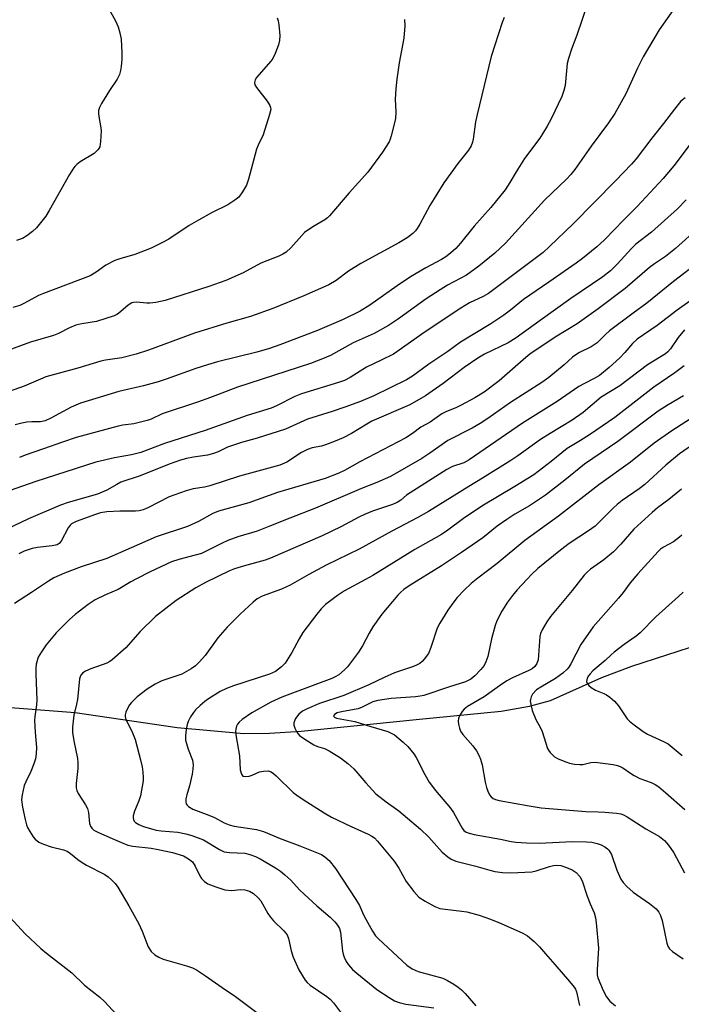
# Model space of a CAD drawing. Units: inches. Extents: x 1219770 to 1225770, y 557455 to 561455.
# Drawn here: x 1223447 to 1223628, y 558664 to 558934 of the extents above; entities that cross this region are included whole.
import ezdxf

# ---------------------------------------------------------------- set-up
doc = ezdxf.new("R2010")
doc.units = ezdxf.units.IN
doc.header["$MEASUREMENT"] = 0
doc.layers.add('HYDRO-Single Line Stream', color=4, linetype='Continuous')
doc.layers.add('Undefined', color=1, linetype='Continuous')

msp = doc.modelspace()

# ---------------------------------------------------------------- linework, layer by layer
at = {"layer": 'HYDRO-Single Line Stream'}
msp.add_lwpolyline([(1223440.78, 558745.52), (1223462.19, 558743.83), (1223490.12, 558739.72), (1223508.37, 558738.11), (1223515.38, 558738.15), (1223524.12, 558738.7), (1223555.66, 558741.96), (1223578.91, 558744.24), (1223586.73, 558745.59), (1223592.44, 558747.11), (1223606.47, 558753.46), (1223614.74, 558756.52), (1223633.94, 558762.8)], dxfattribs=at)
at = {"layer": 'Undefined'}
for points, elevation in [([(1223602.57, 558938.02), (1223599.62, 558929.43), (1223598.18, 558925.64), (1223597.38, 558923.08), (1223597.02, 558921.64), (1223596.42, 558915.61), (1223596.07, 558914.25), (1223595.52, 558912.66), (1223592.67, 558906.53), (1223591.57, 558904.48), (1223589.48, 558901.24), (1223585.35, 558895.66), (1223582.99, 558892.02), (1223581.29, 558889.07), (1223580, 558887.1), (1223576.05, 558882.26), (1223571.5, 558877.1), (1223567.81, 558872.46), (1223566.45, 558871.02), (1223565.03, 558869.67), (1223563.74, 558868.69), (1223562.59, 558867.95), (1223558.27, 558865.72), (1223554.08, 558863.27), (1223550.43, 558860.8), (1223542.94, 558855.42), (1223540.3, 558853.8), (1223535.59, 558851.53), (1223528.54, 558848.53), (1223518.25, 558844.62), (1223515.38, 558843.6), (1223511.93, 558842.55), (1223501.2, 558839.91), (1223498.44, 558839.15), (1223495.19, 558838.11), (1223487.09, 558835.16), (1223484.86, 558834.44), (1223480.87, 558833.33), (1223474.13, 558831.78), (1223463.62, 558828.57), (1223462.32, 558828.1), (1223461.1, 558827.55), (1223455.5, 558824.49), (1223453.92, 558823.78), (1223452.67, 558823.52), (1223450.3, 558823.54), (1223448.9, 558823.45), (1223447.55, 558823.17), (1223445.68, 558822.65)], 446), ([(1223471.06, 558937.26), (1223473.22, 558933.34), (1223473.95, 558931.73), (1223474.43, 558930.07), (1223474.79, 558928.37), (1223474.92, 558924.59), (1223474.92, 558922.84), (1223474.77, 558920.86), (1223474.6, 558919.75), (1223474.29, 558918.68), (1223473.64, 558917.43), (1223471.57, 558914.3), (1223469.41, 558910.69), (1223468.85, 558909.65), (1223468.57, 558908.84), (1223468.53, 558907.99), (1223468.61, 558907.13), (1223469.21, 558904.07), (1223469.29, 558903.23), (1223469.12, 558900.3), (1223468.87, 558898.89), (1223468.64, 558898.41), (1223468.33, 558897.98), (1223467.36, 558897.04), (1223463.55, 558894.74), (1223462.64, 558894.04), (1223462.03, 558893.43), (1223461.52, 558892.75), (1223460.62, 558891.27), (1223455, 558881.37), (1223454.08, 558879.87), (1223451.54, 558876.62), (1223450.5, 558875.66), (1223448.93, 558874.46), (1223447.73, 558873.74), (1223446.1, 558873.18)], 454), ([(1223627.75, 558938.67), (1223622.27, 558930.92), (1223617.85, 558923.49), (1223616.25, 558920.38), (1223613.06, 558913.37), (1223610.07, 558908.02), (1223608.36, 558905.45), (1223603.59, 558898.99), (1223599.1, 558892.66), (1223598.02, 558891.3), (1223596.85, 558890.03), (1223590.79, 558884.24), (1223580.14, 558872.44), (1223577.16, 558869.73), (1223572.83, 558866.14), (1223569.38, 558863.64), (1223564.17, 558860.92), (1223562.2, 558859.7), (1223558.37, 558857.16), (1223550.74, 558851.69), (1223548.01, 558849.88), (1223544.14, 558847.7), (1223538.39, 558845.11), (1223532.13, 558841.7), (1223529.99, 558840.75), (1223526.69, 558839.5), (1223506.68, 558833.01), (1223499.26, 558830.17), (1223495.71, 558828.89), (1223486.01, 558825.69), (1223482.96, 558824.25), (1223481.92, 558823.84), (1223478.25, 558822.91), (1223475.2, 558822.56), (1223473.95, 558822.33), (1223462.43, 558819.19), (1223458.68, 558817.97), (1223453.48, 558816.06), (1223448.43, 558814.4), (1223446.92, 558813.72)], 444), ([(1223579.72, 558934.3), (1223579.17, 558932.95), (1223576.14, 558923.62), (1223572.33, 558907.72), (1223571.93, 558905.69), (1223571.23, 558900.98), (1223571.03, 558900.13), (1223570.67, 558899.11), (1223569.95, 558897.9), (1223567.01, 558894.26), (1223563.18, 558889), (1223559.33, 558882.78), (1223556.61, 558877.65), (1223555.9, 558876.45), (1223555.43, 558875.85), (1223554.68, 558875.09), (1223553.14, 558873.89), (1223550.89, 558872.54), (1223540.48, 558866.91), (1223537.09, 558864.76), (1223533.66, 558862.19), (1223531.67, 558861.03), (1223524.87, 558857.99), (1223516.3, 558854.52), (1223510.2, 558852.37), (1223503.68, 558850.49), (1223494.88, 558847.75), (1223482.23, 558843.16), (1223478.87, 558842.04), (1223474.92, 558840.99), (1223470.43, 558840.36), (1223469.21, 558840.12), (1223462.89, 558838.23), (1223454.14, 558835.79), (1223452.61, 558835.22), (1223448.15, 558833.28), (1223443.77, 558831.69)], 448), ([(1223517.56, 558934.17), (1223517.81, 558933.37), (1223517.97, 558932.24), (1223518.22, 558929.37), (1223518.19, 558927.95), (1223517.9, 558926.84), (1223516.93, 558924.41), (1223516.32, 558923.09), (1223515.83, 558922.36), (1223511.9, 558917.89), (1223511.5, 558917.22), (1223511.29, 558916.51), (1223511.43, 558915.79), (1223511.84, 558915.08), (1223514.77, 558911.32), (1223515.55, 558910.13), (1223515.72, 558909.62), (1223515.74, 558909.1), (1223515.45, 558907.73), (1223513.71, 558902.17), (1223512.29, 558899.3), (1223511.86, 558898.25), (1223509.63, 558889.96), (1223509.09, 558888.32), (1223508.06, 558886.51), (1223507, 558885.09), (1223505.92, 558884.2), (1223504.03, 558882.94), (1223499.52, 558880.74), (1223495.92, 558878.73), (1223493.37, 558877.25), (1223487.8, 558873.55), (1223485.88, 558872.51), (1223482.95, 558871.06), (1223478.47, 558869.38), (1223474.36, 558868.19), (1223473.03, 558867.72), (1223470.58, 558866.44), (1223467.93, 558864.47), (1223466.23, 558863.47), (1223453.47, 558858.68), (1223452.13, 558858.07), (1223448.31, 558856.02), (1223447.01, 558855.41), (1223445.07, 558854.82)], 452), ([(1223552.44, 558933.75), (1223552.49, 558932.03), (1223552.27, 558928.58), (1223550.95, 558921.87), (1223550.32, 558917.37), (1223550.05, 558914.78), (1223549.86, 558911.88), (1223550.01, 558908.45), (1223549.92, 558906.55), (1223548.8, 558901.84), (1223548.53, 558900.95), (1223548.21, 558900.23), (1223546.38, 558897.35), (1223542.4, 558891.94), (1223537.26, 558886.26), (1223531.89, 558879.95), (1223531.29, 558879.37), (1223530.6, 558878.86), (1223527.28, 558876.95), (1223525.03, 558875.34), (1223524.24, 558874.58), (1223521.26, 558871.13), (1223519.98, 558869.97), (1223519.03, 558869.4), (1223518.01, 558868.91), (1223513.09, 558866.95), (1223508.22, 558864.31), (1223503.48, 558862.2), (1223498.83, 558860.61), (1223486.78, 558856.71), (1223484.28, 558856.23), (1223482.6, 558856.01), (1223481.76, 558856), (1223478.98, 558856.24), (1223478.16, 558856.18), (1223477.69, 558856.06), (1223476.65, 558855.44), (1223474.06, 558853.19), (1223473.59, 558852.87), (1223472.81, 558852.51), (1223468.03, 558851.03), (1223464, 558850.38), (1223462.37, 558849.96), (1223460.56, 558849.29), (1223457.55, 558847.73), (1223456.18, 558847.15), (1223449.95, 558845.35), (1223442.69, 558842.66)], 450), ([(1223629.34, 558912.25), (1223628.21, 558911.37), (1223626.39, 558909.21), (1223623.38, 558905.21), (1223620.19, 558901.25), (1223615.91, 558895.55), (1223614.67, 558894.08), (1223610.3, 558889.53), (1223598.65, 558877.75), (1223592.21, 558871.52), (1223590.39, 558869.91), (1223575.48, 558858.68), (1223574.01, 558857.84), (1223570.28, 558856.06), (1223567.84, 558854.6), (1223558.1, 558848.19), (1223549.37, 558842.07), (1223546.07, 558840.36), (1223542.02, 558838.48), (1223537.52, 558835.65), (1223536.02, 558834.86), (1223534.37, 558834.26), (1223524.2, 558831.16), (1223522.36, 558830.41), (1223517.34, 558827.9), (1223515.86, 558827.25), (1223509.27, 558825.23), (1223497.77, 558821.1), (1223486.67, 558817.52), (1223480.12, 558815.09), (1223477.57, 558814.45), (1223472.9, 558813.66), (1223467.83, 558812.47), (1223451.34, 558807.19), (1223440.34, 558803.28)], 442), ([(1223630.47, 558899.21), (1223626.25, 558893.68), (1223623.35, 558890.14), (1223616.24, 558882.5), (1223612.53, 558878.86), (1223607.21, 558873.36), (1223605.13, 558871.45), (1223601.17, 558868.25), (1223599.5, 558867.01), (1223592.01, 558861.76), (1223585, 558857.04), (1223581.44, 558854.12), (1223579.63, 558852.74), (1223576.05, 558850.37), (1223567.79, 558845.37), (1223564.28, 558842.77), (1223559.1, 558839.26), (1223554.6, 558835.98), (1223552.95, 558835.01), (1223544.05, 558830.61), (1223540.36, 558829.07), (1223536.08, 558827.51), (1223532.62, 558826.33), (1223525.88, 558824.2), (1223519.8, 558821.47), (1223512.04, 558818.99), (1223507.74, 558817.81), (1223505.25, 558817.04), (1223503.91, 558816.53), (1223501.39, 558815.31), (1223500.08, 558814.81), (1223498.42, 558814.38), (1223494.56, 558813.84), (1223492.63, 558813.45), (1223490.98, 558812.97), (1223487.94, 558811.89), (1223480, 558808.68), (1223474.67, 558806.92), (1223473.53, 558806.36), (1223470.84, 558804.81), (1223468.32, 558803.69), (1223460.23, 558801.39), (1223458.16, 558800.68), (1223449.36, 558796.91), (1223441.39, 558793.19)], 440), ([(1223629.6, 558884.31), (1223627.28, 558881.85), (1223620.1, 558875.43), (1223615.85, 558872.19), (1223614.62, 558870.96), (1223610.82, 558866.77), (1223608.91, 558864.91), (1223606.78, 558863.21), (1223598.06, 558857.31), (1223589.57, 558851.3), (1223583.04, 558846.5), (1223580.8, 558845.17), (1223574.34, 558842.02), (1223572.49, 558840.97), (1223568.75, 558838.4), (1223563.04, 558834.04), (1223558.2, 558830.58), (1223553.84, 558828.2), (1223543.47, 558823.65), (1223542.06, 558822.86), (1223537.93, 558820.31), (1223535.58, 558819.12), (1223533.45, 558818.16), (1223530.77, 558817.17), (1223529.67, 558816.87), (1223527.16, 558816.39), (1223525.88, 558815.93), (1223524.17, 558815.05), (1223520.18, 558812.48), (1223518.23, 558811.63), (1223507.19, 558808.57), (1223499.03, 558805.95), (1223497.61, 558805.63), (1223494.5, 558805.14), (1223492.56, 558804.61), (1223487.88, 558802.96), (1223482.09, 558799.89), (1223480.81, 558799.39), (1223479.74, 558799.12), (1223478.65, 558798.98), (1223474.4, 558799.06), (1223470.85, 558798.8), (1223469.1, 558798.56), (1223467.73, 558798.15), (1223462.39, 558796.18), (1223461.15, 558795.53), (1223460.75, 558795.16), (1223460.25, 558794.46), (1223458.31, 558790.78), (1223457.8, 558790.19), (1223457.25, 558789.83), (1223455.89, 558789.49), (1223451.83, 558789.04), (1223450.4, 558788.8), (1223448.21, 558788.08), (1223446.67, 558787.32)], 438), ([(1223633.23, 558876.85), (1223626.66, 558870.96), (1223623.95, 558868.81), (1223620.99, 558866.83), (1223619.55, 558865.76), (1223612.92, 558860.05), (1223605.5, 558854.42), (1223599.78, 558850.38), (1223593.7, 558846.74), (1223586.8, 558842.08), (1223585.65, 558841.15), (1223578.34, 558834.7), (1223574.25, 558831.65), (1223571.74, 558830.07), (1223567.95, 558828.05), (1223566.66, 558827.43), (1223563.74, 558826.25), (1223562.7, 558825.73), (1223559.44, 558823.44), (1223556.93, 558822.05), (1223554.61, 558820.29), (1223552.75, 558819.15), (1223540.21, 558812.57), (1223535.95, 558810.2), (1223534.39, 558809.47), (1223530.66, 558807.98), (1223517.65, 558804.09), (1223509.79, 558801.28), (1223501.45, 558799.06), (1223499.89, 558798.39), (1223495.92, 558796.23), (1223492.9, 558794.81), (1223484.32, 558791.97), (1223477.52, 558788.93), (1223470.79, 558786.06), (1223463.82, 558783.74), (1223459.22, 558782), (1223456.34, 558780.76), (1223454.86, 558779.88), (1223450.16, 558776.72), (1223445.53, 558773.74)], 436), ([(1223633.56, 558867.6), (1223626.16, 558861.91), (1223618.85, 558855.99), (1223615.09, 558853.28), (1223608.62, 558848.43), (1223607.5, 558847.47), (1223605.82, 558845.65), (1223605.23, 558845.11), (1223603.55, 558844.03), (1223600.37, 558842.49), (1223599.39, 558841.9), (1223598.51, 558841.2), (1223596.2, 558839.08), (1223592.02, 558835.68), (1223590.1, 558834.27), (1223581.45, 558828.77), (1223575.25, 558824.42), (1223573.12, 558823.04), (1223570.94, 558821.76), (1223564.31, 558818.38), (1223559.34, 558814.87), (1223557.16, 558813.43), (1223548.63, 558808.5), (1223544.84, 558806.84), (1223540.62, 558805.24), (1223528.07, 558799.84), (1223520.96, 558797.09), (1223515.27, 558794.78), (1223512.06, 558793.58), (1223506.74, 558791.99), (1223504.01, 558791.01), (1223502.43, 558790.29), (1223498.06, 558788.04), (1223496.74, 558787.46), (1223495.08, 558786.95), (1223490.57, 558785.81), (1223488.53, 558785.1), (1223482.69, 558782.36), (1223479, 558780.5), (1223477.43, 558779.67), (1223473.96, 558777.6), (1223470.45, 558776.12), (1223467.66, 558774.7), (1223465.76, 558773.48), (1223462.14, 558770.69), (1223460.64, 558769.32), (1223456.97, 558765.64), (1223454.22, 558762.35), (1223452.88, 558760.48), (1223452.04, 558758.97), (1223451.5, 558757.09), (1223451.37, 558755.94), (1223451.36, 558754.45), (1223451.61, 558747.25), (1223451.52, 558745.98), (1223451.09, 558742.79), (1223451.04, 558741.63), (1223451.19, 558738.44), (1223451.51, 558734.3), (1223451.45, 558732.56), (1223451.24, 558731.14), (1223450.83, 558729.8), (1223449.97, 558727.72), (1223448.63, 558724.9), (1223448.22, 558723.84), (1223447.61, 558721.33), (1223447.44, 558719.92), (1223447.71, 558717.92), (1223448.41, 558714.5), (1223448.78, 558713.09), (1223449.12, 558712.3), (1223449.7, 558711.28), (1223450.67, 558709.8), (1223451.23, 558709.13), (1223452.23, 558708.33), (1223453.45, 558707.74), (1223455.6, 558707.07), (1223458.92, 558706.23), (1223459.95, 558705.84), (1223460.87, 558705.26), (1223462.84, 558703.59), (1223463.76, 558702.91), (1223465.25, 558702.05), (1223470.24, 558699.47), (1223471.22, 558698.82), (1223472.09, 558698.03), (1223473.11, 558696.97), (1223473.83, 558696.04), (1223476.88, 558690.89), (1223479.62, 558685.99), (1223480.48, 558683.98), (1223482.19, 558679.61), (1223483, 558678.41), (1223483.95, 558677.49), (1223485.06, 558676.83), (1223486.28, 558676.29), (1223492.64, 558674.48), (1223494.32, 558673.86), (1223495.39, 558673.35), (1223497.89, 558671.73), (1223502.46, 558668.49), (1223506.12, 558666.03), (1223513.44, 558660.59)], 434), ([(1223633.44, 558858.54), (1223627.16, 558854.13), (1223621.69, 558849.85), (1223616.21, 558846.16), (1223614.92, 558844.97), (1223612.86, 558842.52), (1223611.42, 558841.06), (1223608.53, 558838.41), (1223605.84, 558836.23), (1223604.45, 558835.39), (1223601.73, 558834.02), (1223600.22, 558833.15), (1223594.26, 558829.05), (1223584.8, 558823.16), (1223570.12, 558813.04), (1223568.66, 558812.29), (1223565.62, 558811.27), (1223564.03, 558810.47), (1223553.97, 558804.06), (1223553.01, 558803.38), (1223551.41, 558802), (1223550.44, 558801.39), (1223549.16, 558800.83), (1223543.67, 558798.99), (1223541.49, 558798.15), (1223539.88, 558797.37), (1223534.96, 558794.75), (1223529.86, 558792.3), (1223515.72, 558786.11), (1223514.23, 558785.58), (1223508.55, 558784.05), (1223505.82, 558783.18), (1223504.5, 558782.68), (1223497.89, 558779.43), (1223495.23, 558778), (1223489.82, 558774.52), (1223484.14, 558770.2), (1223479.94, 558766.03), (1223476.08, 558761.57), (1223472.32, 558758.31), (1223471.62, 558757.8), (1223470.85, 558757.39), (1223466.46, 558755.84), (1223464.98, 558755.14), (1223464.29, 558754.68), (1223463.73, 558754.12), (1223463.48, 558753.62), (1223463.36, 558753.12), (1223462.78, 558747.45), (1223462.54, 558746.14), (1223461.81, 558743.16), (1223461.38, 558739.82), (1223461.45, 558738.39), (1223461.78, 558736.1), (1223462.77, 558731.29), (1223462.93, 558730.15), (1223462.86, 558728.47), (1223462.4, 558724.41), (1223462.39, 558723.25), (1223462.6, 558722.45), (1223462.98, 558721.7), (1223464.98, 558718.51), (1223465.52, 558717.51), (1223465.8, 558716.47), (1223466.1, 558713.47), (1223466.35, 558712.73), (1223466.75, 558712.15), (1223467.31, 558711.65), (1223468.54, 558710.96), (1223472.34, 558709.34), (1223474.83, 558708.19), (1223476.62, 558707.52), (1223478, 558707.24), (1223483.02, 558706.66), (1223484.91, 558706.35), (1223488.87, 558705.46), (1223491.82, 558704.59), (1223493.25, 558703.78), (1223494.28, 558702.91), (1223495.06, 558701.72), (1223496.34, 558699.07), (1223496.79, 558698.33), (1223497.6, 558697.54), (1223498.55, 558696.91), (1223500.68, 558696.05), (1223503.15, 558695.29), (1223505.07, 558695.12), (1223507.48, 558695.31), (1223508.62, 558695.25), (1223509.93, 558694.94), (1223511.02, 558694.27), (1223512.32, 558693.1), (1223513.06, 558692.22), (1223514.96, 558688.77), (1223515.56, 558687.85), (1223516.53, 558686.8), (1223519.37, 558684.02), (1223520.23, 558682.97), (1223520.66, 558681.94), (1223521.32, 558678.57), (1223521.92, 558676.79), (1223523.42, 558673.32), (1223525.22, 558670.49), (1223525.76, 558669.85), (1223526.6, 558669.12), (1223531.1, 558666.03), (1223532.02, 558665.3), (1223532.94, 558664.27), (1223535.13, 558661.42)], 432), ([(1223629.15, 558848.7), (1223627.47, 558846.62), (1223625.34, 558843.53), (1223624.57, 558842.69), (1223623.92, 558842.15), (1223619.07, 558839.12), (1223611.45, 558833.37), (1223606.37, 558830.21), (1223601.37, 558826.09), (1223598.4, 558823.92), (1223592.34, 558820.34), (1223589.71, 558818.69), (1223583.49, 558814.2), (1223581.53, 558812.9), (1223573.78, 558808.04), (1223570.04, 558805.81), (1223559, 558798.94), (1223556.11, 558797.32), (1223548.96, 558793.55), (1223540.02, 558788.61), (1223530.92, 558784.22), (1223526.24, 558781.69), (1223521.12, 558778.75), (1223518.72, 558777.69), (1223513.41, 558775.72), (1223512.08, 558775.03), (1223510.97, 558774.12), (1223507.37, 558770.77), (1223503.86, 558767.25), (1223501.24, 558764.27), (1223497.76, 558759.51), (1223496.2, 558757.72), (1223495.16, 558756.66), (1223493.97, 558755.81), (1223491.38, 558754.39), (1223490.06, 558753.88), (1223485.9, 558752.51), (1223484.11, 558751.6), (1223481.9, 558750.28), (1223479.16, 558748.13), (1223477.57, 558746.59), (1223477.06, 558745.94), (1223476.51, 558744.97), (1223476.06, 558743.97), (1223475.85, 558743.22), (1223475.86, 558742.72), (1223476.08, 558741.97), (1223477.73, 558738.72), (1223478.58, 558736.42), (1223480.09, 558730.89), (1223480.5, 558728.99), (1223480.69, 558727.53), (1223480.78, 558726.03), (1223480.76, 558725.14), (1223480.05, 558721.04), (1223479.64, 558719.65), (1223478.41, 558716.8), (1223478.07, 558715.5), (1223478.03, 558715), (1223478.1, 558714.52), (1223478.32, 558714.09), (1223478.66, 558713.72), (1223479.57, 558713.18), (1223480.86, 558712.65), (1223484.32, 558711.63), (1223485.74, 558711.41), (1223490.26, 558711.04), (1223492.45, 558710.63), (1223494.09, 558710.19), (1223497.35, 558708.92), (1223501.72, 558706.32), (1223503.01, 558705.72), (1223504.42, 558705.5), (1223508.66, 558705.3), (1223510.02, 558704.99), (1223511.6, 558704.38), (1223512.9, 558703.75), (1223517.02, 558701.32), (1223518.44, 558700.38), (1223519.65, 558699.39), (1223521.29, 558697.88), (1223523.62, 558695.28), (1223524.88, 558694.05), (1223528.36, 558690.89), (1223532.07, 558687.74), (1223533.29, 558686.51), (1223534.05, 558685.59), (1223534.6, 558684.69), (1223534.91, 558683.69), (1223535.4, 558678.44), (1223535.58, 558677.62), (1223535.86, 558676.86), (1223536.44, 558675.64), (1223537.07, 558674.71), (1223538.16, 558673.48), (1223539.32, 558672.44), (1223544.86, 558668), (1223548.21, 558665.72), (1223549.68, 558664.88), (1223550.95, 558664.43), (1223552.82, 558663.98), (1223560.44, 558662.97)], 430), ([(1223629.04, 558838.8), (1223626.51, 558836.94), (1223620.73, 558832.98), (1223610.08, 558824.67), (1223603.11, 558819.89), (1223600.69, 558818.38), (1223596.97, 558816.21), (1223592.64, 558812.61), (1223587.84, 558809.02), (1223582.62, 558805.78), (1223573.63, 558800.39), (1223568.58, 558796.99), (1223564.29, 558793.78), (1223562.61, 558792.63), (1223555.25, 558788.5), (1223543.75, 558781.4), (1223541.75, 558780.27), (1223536.01, 558777.22), (1223534.04, 558775.91), (1223530.73, 558773.43), (1223529.57, 558772.26), (1223528.36, 558770.81), (1223524.58, 558765.78), (1223523.56, 558764.08), (1223521.57, 558760.3), (1223519.68, 558757.41), (1223518.71, 558756.34), (1223517.02, 558755.13), (1223515.43, 558754.4), (1223505.52, 558751.16), (1223503.64, 558750.46), (1223501.94, 558749.58), (1223498.7, 558747.58), (1223497.74, 558746.9), (1223496.41, 558745.76), (1223495.13, 558744.55), (1223494.58, 558743.89), (1223493.81, 558742.66), (1223493.15, 558741.37), (1223492.85, 558740.56), (1223492.56, 558739.15), (1223492.36, 558737.44), (1223492.44, 558736.31), (1223493.15, 558733.79), (1223494.28, 558730.8), (1223494.48, 558729.5), (1223494.44, 558728.44), (1223494.18, 558726.99), (1223493.45, 558723.8), (1223492.72, 558721.29), (1223492.49, 558720.18), (1223492.47, 558719.36), (1223492.59, 558718.87), (1223492.85, 558718.47), (1223493.22, 558718.12), (1223494.43, 558717.41), (1223498.81, 558715.73), (1223500.31, 558715.04), (1223503, 558713.66), (1223504.32, 558713.1), (1223505.69, 558712.71), (1223511.87, 558711.75), (1223513.76, 558711.29), (1223518.34, 558709.34), (1223523.77, 558707.33), (1223528.32, 558705.49), (1223529.64, 558704.9), (1223530.58, 558704.33), (1223531.73, 558703.26), (1223533.51, 558701.13), (1223539.07, 558692.66), (1223540.06, 558690.98), (1223541.17, 558688.44), (1223541.78, 558687.26), (1223543.67, 558683.92), (1223544.48, 558682.67), (1223545.27, 558681.8), (1223553.07, 558674.63), (1223554.55, 558673.66), (1223556.13, 558672.87), (1223562.89, 558671.03), (1223564.19, 558670.45), (1223565.95, 558669.42), (1223567.16, 558668.6), (1223568.02, 558667.85), (1223569.02, 558666.82), (1223571.96, 558663.52)], 428), ([(1223628.88, 558830.62), (1223624.7, 558828.2), (1223621.97, 558826.44), (1223610.91, 558818.1), (1223601.73, 558811.88), (1223596.34, 558807.51), (1223591.07, 558803.41), (1223586.67, 558800.51), (1223582.7, 558798.19), (1223580.43, 558796.73), (1223577.84, 558794.9), (1223573.89, 558791.71), (1223568.05, 558787.68), (1223562.54, 558784), (1223553.72, 558778.54), (1223552.28, 558777.55), (1223551.44, 558776.85), (1223550.62, 558776.02), (1223546.23, 558770.81), (1223543.71, 558767.3), (1223542.72, 558765.57), (1223540.94, 558762.14), (1223539.79, 558760.41), (1223536.81, 558756.36), (1223535.98, 558755.53), (1223534.38, 558754.21), (1223533.46, 558753.6), (1223532.51, 558753.15), (1223527.82, 558751.47), (1223518.82, 558748.01), (1223515.8, 558746.69), (1223510.6, 558743.73), (1223507.96, 558741.96), (1223507.14, 558741.23), (1223506.64, 558740.62), (1223506.39, 558740.14), (1223506.16, 558739.33), (1223506.13, 558738.54), (1223506.24, 558737.21), (1223507.17, 558731.95), (1223507.4, 558728.14), (1223507.73, 558726.92), (1223508.11, 558726.42), (1223508.76, 558726.28), (1223509.84, 558726.43), (1223510.65, 558726.7), (1223512.7, 558727.57), (1223513.76, 558727.81), (1223515.08, 558727.86), (1223515.84, 558727.61), (1223516.55, 558727.12), (1223517.21, 558726.53), (1223521.92, 558721.94), (1223522.91, 558721.17), (1223524.65, 558720.01), (1223530.41, 558716.36), (1223532.41, 558715.18), (1223537.85, 558712.58), (1223542.45, 558710.56), (1223543.48, 558710), (1223544.19, 558709.47), (1223545.03, 558708.64), (1223549.62, 558703.13), (1223550.85, 558701.24), (1223552.87, 558697.53), (1223555, 558694.78), (1223556.37, 558693.3), (1223558.12, 558692.17), (1223560.76, 558690.73), (1223562.12, 558690.19), (1223563.56, 558689.94), (1223568.16, 558689.46), (1223569.52, 558689.25), (1223572.87, 558688.29), (1223575.98, 558687.19), (1223578.92, 558686.05), (1223584.87, 558683.41), (1223586.11, 558682.62), (1223587.96, 558681.11), (1223589.43, 558679.68), (1223591.05, 558677.72), (1223593.67, 558674.84), (1223597.69, 558670.17), (1223598.96, 558668.58), (1223599.25, 558668.08), (1223599.56, 558667.28), (1223600.4, 558663.53)], 426), ([(1223630.84, 558824.36), (1223625.67, 558820.99), (1223620.83, 558817.68), (1223614.41, 558812.4), (1223605.73, 558806.27), (1223594.67, 558797.65), (1223585.44, 558790.99), (1223577.8, 558784.7), (1223572.54, 558780.7), (1223570.74, 558779.17), (1223568.81, 558777.37), (1223566.89, 558775.34), (1223565.67, 558773.85), (1223564.26, 558771.85), (1223562.1, 558768.3), (1223561.41, 558766.99), (1223559.65, 558761.63), (1223559, 558760.06), (1223557.82, 558758.44), (1223557.23, 558757.81), (1223556.62, 558757.31), (1223555.94, 558756.91), (1223554.92, 558756.47), (1223551.06, 558755.19), (1223549.72, 558754.68), (1223546.85, 558753.4), (1223542.69, 558751.39), (1223535.76, 558748.55), (1223529.11, 558746.35), (1223525.72, 558744.9), (1223524.49, 558744.23), (1223523.43, 558743.38), (1223522.57, 558742.24), (1223522.32, 558741.74), (1223522.12, 558741.03), (1223522.12, 558740.34), (1223522.38, 558739.52), (1223522.94, 558738.48), (1223523.68, 558737.58), (1223525.08, 558736.55), (1223527.57, 558735.01), (1223528.56, 558734.58), (1223530.5, 558734), (1223531.82, 558733.33), (1223534.88, 558731.45), (1223536.9, 558729.92), (1223538.57, 558728.4), (1223541.85, 558724.54), (1223544.61, 558721.58), (1223547.38, 558719.39), (1223550.87, 558716.94), (1223556.79, 558711.93), (1223559.08, 558709.66), (1223562.79, 558705.6), (1223564.26, 558704.29), (1223565.18, 558703.67), (1223566.53, 558703.16), (1223572, 558701.73), (1223575.78, 558700.61), (1223577.2, 558700.31), (1223579.27, 558700.03), (1223581.6, 558699.95), (1223587.36, 558700.2), (1223588.51, 558700.46), (1223592.19, 558701.67), (1223593.3, 558701.92), (1223594.14, 558702), (1223595.24, 558701.91), (1223596.83, 558701.42), (1223598.37, 558700.76), (1223599.51, 558699.97), (1223600.45, 558698.96), (1223601.11, 558697.71), (1223602.46, 558693.55), (1223603.27, 558691.42), (1223604.4, 558688.96), (1223604.78, 558687.6), (1223604.97, 558686.18), (1223605.57, 558679.29), (1223605.54, 558677.82), (1223605.21, 558673.38), (1223605.26, 558672), (1223605.45, 558671.13), (1223606.91, 558667.7), (1223607.82, 558665.91), (1223608.7, 558664.79), (1223610.25, 558663.49)], 424), ([(1223636.65, 558820.82), (1223627.8, 558814.7), (1223624.07, 558811.6), (1223618.34, 558806.3), (1223616.77, 558805.1), (1223612.09, 558801.92), (1223610.73, 558800.87), (1223609.69, 558799.92), (1223606.1, 558796.25), (1223604.65, 558794.92), (1223602.87, 558793.59), (1223597.58, 558790.12), (1223595.14, 558788.33), (1223588.95, 558783.28), (1223587.34, 558781.79), (1223585.92, 558780.33), (1223583.3, 558777.47), (1223582.03, 558775.93), (1223580.69, 558774.08), (1223579.12, 558771.61), (1223577.77, 558769), (1223577.23, 558767.65), (1223576.27, 558764.01), (1223575.24, 558759.19), (1223574.76, 558757.7), (1223574.24, 558756.75), (1223573.36, 558755.61), (1223571.72, 558753.91), (1223570.61, 558752.99), (1223569.92, 558752.59), (1223569.13, 558752.25), (1223564.72, 558750.9), (1223557.73, 558748.5), (1223556.69, 558748.29), (1223555.41, 558748.13), (1223548.8, 558747.69), (1223545.09, 558747.16), (1223543.77, 558746.75), (1223540.82, 558745.33), (1223539.72, 558744.89), (1223538.67, 558744.63), (1223535.11, 558744.05), (1223534.01, 558743.77), (1223533.2, 558743.32), (1223532.99, 558742.92), (1223533.01, 558742.8), (1223533.23, 558742.57), (1223533.82, 558742.31), (1223538.81, 558741.39), (1223543.19, 558740), (1223547.84, 558738.68), (1223549.68, 558737.73), (1223552.1, 558735.77), (1223553.34, 558734.57), (1223555.02, 558732.49), (1223555.63, 558731.5), (1223558.02, 558726.82), (1223559.21, 558724.75), (1223560.95, 558722.51), (1223565.06, 558717.63), (1223565.83, 558716.44), (1223568.19, 558712.18), (1223568.73, 558711.54), (1223569.37, 558711.09), (1223570.13, 558710.78), (1223571.53, 558710.45), (1223578.71, 558709.16), (1223581.69, 558708.53), (1223582.98, 558708.36), (1223585.89, 558708.13), (1223589.3, 558708.08), (1223598.46, 558708.51), (1223602.29, 558708.45), (1223603.78, 558708.31), (1223605.23, 558708), (1223606.32, 558707.58), (1223607.34, 558707.01), (1223608.04, 558706.5), (1223608.42, 558706.1), (1223609.19, 558704.94), (1223610.65, 558700.68), (1223611.75, 558698.23), (1223612.38, 558697.24), (1223613.36, 558696.21), (1223615.08, 558694.67), (1223615.99, 558693.97), (1223619.59, 558691.56), (1223621.37, 558690.02), (1223622.13, 558689.16), (1223622.63, 558688.19), (1223623.08, 558686.87), (1223624.35, 558680.62), (1223624.61, 558679.82), (1223625.02, 558679.12), (1223625.87, 558678.38), (1223628.77, 558676.39)], 422), ([(1223628.33, 558805.02), (1223624.85, 558802.19), (1223621.79, 558799.89), (1223620.29, 558798.65), (1223615.25, 558794.08), (1223611.71, 558789.97), (1223609.75, 558787.91), (1223607.05, 558785.7), (1223603.38, 558783.1), (1223602.6, 558782.43), (1223601.66, 558781.46), (1223598.34, 558777.28), (1223592.44, 558770.14), (1223591.46, 558768.74), (1223590.12, 558766.54), (1223589.68, 558765.53), (1223589.51, 558764.71), (1223589.03, 558758.25), (1223588.73, 558757.24), (1223588.17, 558756.46), (1223587.41, 558755.85), (1223586.52, 558755.34), (1223582.03, 558753.34), (1223580.51, 558752.55), (1223578.42, 558751.18), (1223574.28, 558748.13), (1223569.69, 558745.46), (1223568.78, 558744.76), (1223568.23, 558744.14), (1223567.47, 558742.97), (1223567.19, 558742.23), (1223567.15, 558741.44), (1223567.26, 558740.62), (1223567.51, 558739.54), (1223567.8, 558738.78), (1223568.45, 558737.83), (1223571.18, 558734.71), (1223572.15, 558733.34), (1223572.84, 558732.13), (1223573.23, 558731.1), (1223573.67, 558729.48), (1223574.51, 558724.79), (1223574.91, 558723.26), (1223575.29, 558722.28), (1223575.76, 558721.33), (1223576.2, 558720.75), (1223576.71, 558720.29), (1223577.38, 558719.97), (1223578.37, 558719.72), (1223586.61, 558718.24), (1223589.84, 558717.75), (1223602.12, 558716.69), (1223605.52, 558716.64), (1223607.29, 558716.52), (1223610.52, 558716.25), (1223611.68, 558716.06), (1223612.47, 558715.79), (1223613.48, 558715.26), (1223618.58, 558711.97), (1223622.29, 558709.91), (1223623.66, 558708.82), (1223624.78, 558707.53), (1223626.22, 558705.4), (1223629.21, 558699.96)], 420), ([(1223628.46, 558792.48), (1223627.83, 558791.86), (1223626.15, 558790.62), (1223623.45, 558789.19), (1223622.61, 558788.58), (1223621.97, 558788), (1223616.4, 558781.85), (1223614.32, 558779.36), (1223612.35, 558776.71), (1223611.09, 558775.17), (1223604.1, 558767.29), (1223600.76, 558762.49), (1223598.01, 558757.21), (1223597.44, 558756.26), (1223597.02, 558755.73), (1223595.85, 558754.66), (1223593.8, 558753.13), (1223589.78, 558750.83), (1223588.65, 558750.04), (1223587.47, 558748.86), (1223587.11, 558748.19), (1223586.94, 558747.46), (1223586.91, 558746.94), (1223587.01, 558746.11), (1223587.45, 558744.44), (1223588.44, 558741.97), (1223589.7, 558739.68), (1223590.17, 558738.66), (1223591.66, 558733.98), (1223591.89, 558733.5), (1223592.36, 558732.85), (1223593.54, 558731.74), (1223594.5, 558731.18), (1223596.61, 558730.32), (1223597.69, 558729.97), (1223599.06, 558729.71), (1223600.44, 558729.57), (1223601.26, 558729.6), (1223603.46, 558730.18), (1223604.69, 558730.28), (1223609.64, 558729.61), (1223610.79, 558729.36), (1223611.5, 558729.1), (1223612.3, 558728.67), (1223614.35, 558727.19), (1223615.36, 558726.58), (1223616.97, 558725.81), (1223620.08, 558724.65), (1223621.13, 558724.11), (1223622.13, 558723.49), (1223624.1, 558721.86), (1223629.29, 558717.23)], 418), ([(1223628.8, 558776.82), (1223627.54, 558775.62), (1223621.3, 558770.07), (1223616.98, 558765.66), (1223615.89, 558764.8), (1223612.64, 558762.51), (1223609.93, 558760.41), (1223609.07, 558759.67), (1223607.47, 558758.07), (1223604.09, 558755.23), (1223603.33, 558754.46), (1223602.87, 558753.87), (1223602.51, 558753.23), (1223602.37, 558752.78), (1223602.34, 558752.34), (1223602.47, 558751.9), (1223602.95, 558751.28), (1223603.59, 558750.72), (1223604.82, 558749.94), (1223607.06, 558749.06), (1223607.79, 558748.71), (1223608.69, 558748.07), (1223609.95, 558746.93), (1223611.09, 558745.7), (1223613.49, 558742.16), (1223614.08, 558741.51), (1223614.98, 558740.76), (1223617.83, 558738.66), (1223619.03, 558737.9), (1223623.4, 558735.95), (1223624.68, 558735.26), (1223628.54, 558732.09)], 416), ([(1223443.25, 558688.84), (1223448.41, 558683.25), (1223452.72, 558679.19), (1223454.28, 558677.88), (1223461.2, 558672.53), (1223464.73, 558669.1), (1223468.95, 558665.86), (1223470.17, 558664.68), (1223474.65, 558659.84)], 436)]:
    msp.add_lwpolyline(points, dxfattribs=dict(at, elevation=elevation))

doc.saveas('drawing.dxf')
